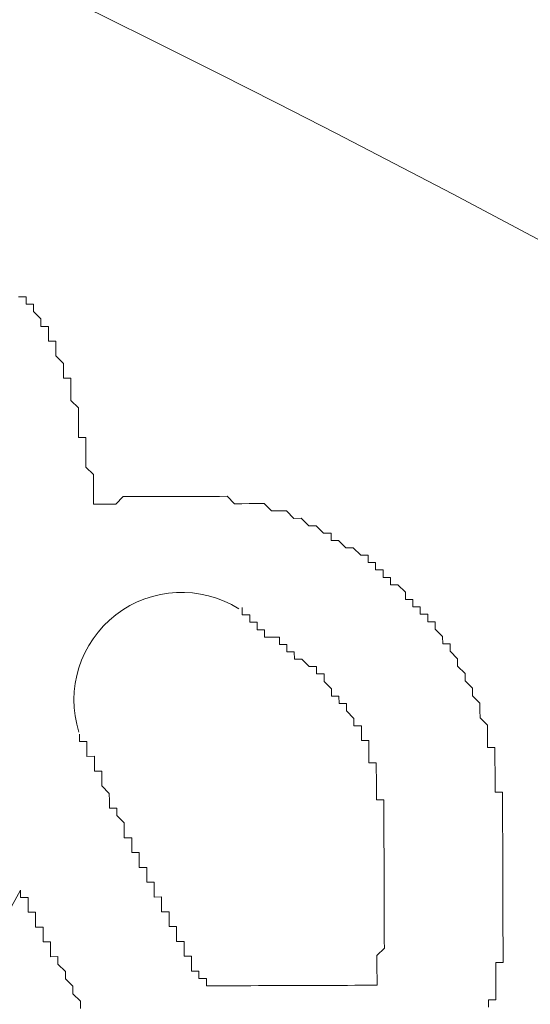
# Model space of a CAD drawing. Units: millimetres. Extents: x 1165750 to 1165822.5, y 16352286.3 to 16352332.6.
# Drawn here: x 1165792.8 to 1165792.9, y 16352330.1 to 16352330.2 of the extents above; entities that cross this region are included whole.
import ezdxf

# ---------------------------------------------------------------- set-up
doc = ezdxf.new("R2010")
doc.units = ezdxf.units.MM
doc.header["$MEASUREMENT"] = 0
doc.layers.add('1', color=1, linetype='Continuous')
doc.layers.add('CARIMBO', color=2, linetype='Continuous')

# ---------------------------------------------------------------- blocks, each defined once
blk = doc.blocks.new('escudo_hamea')
at = {"layer": '1', "color": 2, "lineweight": 0}
blk.add_line((0.4055158531091365, 0.05112586647464923), (0.4307340724130881, 0.09658498980297736), dxfattribs=at)
for points in [[(0.4306031465530396, 0.1356164061780873), (0.4310910392600817, 0.1356180427555955), (0.4310910392600817, 0.1356180427555955), (0.4310926758334972, 0.1351301500417321), (0.4310926758334972, 0.1351301500417321), (0.4315805685346277, 0.1351317866119643), (0.4315805685346277, 0.1351317866119643), (0.4315822051075884, 0.1346438938990104), (0.4315822051075884, 0.1346438938990104), (0.432071734384408, 0.1341576377799356), (0.432071734384408, 0.1341576377799356), (0.432071734384408, 0.1341576377799356), (0.4320733709600972, 0.1336697450851716), (0.4320733709600972, 0.1336697450851716), (0.4325612636612277, 0.1336713816626798), (0.4325629002337337, 0.1331834889497259), (0.4325629002337337, 0.1331834889497259), (0.4325629002337337, 0.1331834889497259), (0.4325645368085134, 0.1326955962604188), (0.4330524295155556, 0.1326972328315605), (0.4330540660885163, 0.1322093401176971), (0.4330540660885163, 0.1322093401176971), (0.4330540660885163, 0.1322093401176971), (0.4330557026628412, 0.1317214474047432), (0.4330557026628412, 0.1317214474047432), (0.4335452319378419, 0.1312351912674785), (0.4335452319378419, 0.1312351912674785), (0.4335468685098931, 0.1307472985781715), (0.4335468685098931, 0.1307472985781715), (0.4335468685098931, 0.1307472985781715), (0.433548505084218, 0.1302594058652176), (0.4340363977889865, 0.1302610424354498), (0.4340380343610377, 0.1297731497406858), (0.4340380343610377, 0.1297731497406858), (0.4340396709349079, 0.1292852570522882), (0.4340396709349079, 0.1292852570522882), (0.4340413075087781, 0.1287973643193254), (0.4340413075087781, 0.1287973643193254), (0.4340413075087781, 0.1287973643193254), (0.4345308367878715, 0.1283111082011601), (0.4345308367878715, 0.1283111082011601), (0.4345324733626512, 0.1278232154872967), (0.4345324733626512, 0.1278232154872967), (0.4345341099356119, 0.1273353227934422), (0.4345341099356119, 0.1273353227934422), (0.4345357465076631, 0.1268474300795788), (0.4345357465076631, 0.1268474300795788), (0.4345373830819881, 0.1263595373911812), (0.4350252757844828, 0.1263611739605039), (0.4350269123574435, 0.1258732812484595), (0.4350269123574435, 0.1258732812484595), (0.435028548930859, 0.1253853885336866), (0.435028548930859, 0.1253853885336866), (0.4350301855033649, 0.1248974958461986), (0.4350301855033649, 0.1248974958461986), (0.4350301855033649, 0.1248974958461986), (0.4350318220767804, 0.1244096031314257), (0.4350318220767804, 0.1244096031314257), (0.4355213513531453, 0.1239233470141698), (0.4355213513531453, 0.1239233470141698), (0.4355229879292892, 0.1234354543003064), (0.4355229879292892, 0.1234354543003064), (0.4355246245017952, 0.122947561586443), (0.4355246245017952, 0.122947561586443), (0.4355262610747559, 0.1224596688734891), (0.4355262610747559, 0.1224596688734891), (0.4355278976481713, 0.1219717761841821)], [(0.4307340724112692, 0.09658498982116726), (0.4307357089837751, 0.0960970971327697), (0.4312236016917268, 0.09609873370391142), (0.4312252382651423, 0.09561084098913852), (0.4312252382651423, 0.09561084098913852), (0.4312268748390125, 0.09512294828255108), (0.4317147675415072, 0.0951245848527833), (0.4317164041140131, 0.0946366921389199), (0.4317164041140131, 0.0946366921389199), (0.4317180406869738, 0.09414879945052235), (0.4322059333912875, 0.09415043602166406), (0.432207569964703, 0.09366254330689117), (0.432207569964703, 0.09366254330689117), (0.4322092065381185, 0.09317465061303665), (0.4326970992397037, 0.09317628718963533), (0.4326987358135739, 0.09268839447668142), (0.4326987358135739, 0.09268839447668142), (0.4327003723869893, 0.09220050176190853), (0.4331882650935768, 0.09220213833305024), (0.4331899016679017, 0.0917142456437432), (0.4331899016679017, 0.0917142456437432), (0.4331899016679017, 0.0917142456437432), (0.4336794309429024, 0.09122798950102151), (0.4336794309429024, 0.09122798950102151), (0.4336810675158631, 0.09074009681171447), (0.4336810675158631, 0.09074009681171447), (0.4341705967935923, 0.09025384067535924), (0.4341705967935923, 0.09025384067535924), (0.4341722333670077, 0.08976594798059523), (0.4341722333670077, 0.08976594798059523), (0.4346617626474654, 0.08927969181877415), (0.4346617626474654, 0.08927969181877415), (0.4346633992208808, 0.08879179912946711)], [(0.4614974979522231, 0.08888181066049583), (0.4614958613788076, 0.08936970334889338), (0.4619837540844856, 0.0893713399191256), (0.4619821175106154, 0.08985923265663587), (0.4619821175106154, 0.08985923265663587), (0.4619804809371999, 0.09034712534594291), (0.4619788443637844, 0.09083501805980632), (0.4619788443637844, 0.09083501805980632), (0.4619772077908237, 0.09132291075457033), (0.4619772077908237, 0.09132291075457033), (0.461975571216044, 0.09181080346752424), (0.4624634639221767, 0.09181244003775646), (0.4624618273487613, 0.09230033272524452), (0.4624601907744363, 0.09278822544001741), (0.4624601907744363, 0.09278822544001741), (0.4624585542032946, 0.09327611815479031), (0.4624569176289697, 0.09376401084955432), (0.4624569176289697, 0.09376401084955432), (0.462455281056009, 0.09425190356341773), (0.462455281056009, 0.09425190356341773), (0.462453644481684, 0.09473979625272477), (0.4624520079096328, 0.09522768896476919), (0.4624520079096328, 0.09522768896476919), (0.4624503713366721, 0.09571558167954208), (0.4624503713366721, 0.09571558167954208), (0.4624487347632567, 0.0962034743915865), (0.4624470981898412, 0.09669136708089354), (0.4624470981898412, 0.09669136708089354), (0.4624454616164257, 0.09717925977565756), (0.4624454616164257, 0.09717925977565756), (0.4624438250425555, 0.09766715248952096), (0.4624421884714138, 0.09815504517700901), (0.4624421884714138, 0.09815504517700901), (0.4624405518970889, 0.09864293789178191), (0.4624405518970889, 0.09864293789178191), (0.4624389153241282, 0.09913083060564531), (0.4624372787498032, 0.09961872331859922), (0.4624372787498032, 0.09961872331859922), (0.4624356421768425, 0.1001066160069968), (0.4624340056043366, 0.1005945087217697), (0.4624340056043366, 0.1005945087217697), (0.4624323690295569, 0.1010824014165337), (0.4624307324579604, 0.1015702941112977), (0.4624307324579604, 0.1015702941112977), (0.4624290958836355, 0.1020581868424415), (0.4624290958836355, 0.1020581868424415), (0.4624274593106747, 0.1025460795308391), (0.4624274593106747, 0.1025460795308391), (0.4624258227381688, 0.1030339722447025), (0.4619379300329456, 0.1030323356753797), (0.4619362934604396, 0.1035202283628678), (0.4619362934604396, 0.1035202283628678), (0.4619346568856599, 0.1040081210776407), (0.461933020313154, 0.1044960137660382), (0.461933020313154, 0.1044960137660382), (0.461931383740648, 0.1049839064789921), (0.461931383740648, 0.1049839064789921), (0.4619297471667778, 0.1054717991928555), (0.4619297471667778, 0.1054717991928555), (0.4619281105938171, 0.1059596918876196), (0.4614402178885939, 0.1059580553164778), (0.4614385813160879, 0.1064459480248843), (0.4614385813160879, 0.1064459480248843), (0.4614369447422177, 0.1069338407196483), (0.4614369447422177, 0.1069338407196483), (0.461435308169257, 0.1074217334316927), (0.461435308169257, 0.1074217334316927), (0.4609457788906184, 0.1079079895707764), (0.4609457788906184, 0.1079079895707764), (0.4609441423176577, 0.1083958822828208), (0.4609441423176577, 0.1083958822828208), (0.460942505744697, 0.1088837749784943), (0.460942505744697, 0.1088837749784943), (0.4604529764665131, 0.1093700310966597), (0.4604529764665131, 0.1093700310966597), (0.4604513398935524, 0.1098579238087041), (0.4604513398935524, 0.1098579238087041), (0.4604513398935524, 0.1098579238087041), (0.4599618106149137, 0.1103441799214124), (0.4599618106149137, 0.1103441799214124), (0.459960174041953, 0.1108320726352758), (0.459960174041953, 0.1108320726352758), (0.4594706447660428, 0.111318328778907), (0.4594706447660428, 0.111318328778907), (0.4594690081939916, 0.1118062214918609), (0.4594690081939916, 0.1118062214918609), (0.4589794789148982, 0.1122924776109357), (0.4589794789148982, 0.1122924776109357), (0.4589778423419375, 0.1127803703229802), (0.4584899496376238, 0.112778733747291), (0.4584899496376238, 0.112778733747291), (0.4584883130632988, 0.1132666264411455), (0.4584883130632988, 0.1132666264411455), (0.4579987837860244, 0.1137528825602203), (0.4579987837860244, 0.1137528825602203), (0.457997147212609, 0.1142407752931831), (0.457509254510569, 0.1142391387220414), (0.457509254510569, 0.1142391387220414), (0.4575076179376083, 0.1147270314104389), (0.4570197252305661, 0.1147253948402067), (0.4570180886566959, 0.1152132875540701), (0.4565301959546559, 0.1152116509765619), (0.4565285593816952, 0.1156995436722354), (0.4565285593816952, 0.1156995436722354), (0.4560406666769268, 0.1156979070947273), (0.4560390301039661, 0.1161857998076812), (0.4560390301039661, 0.1161857998076812), (0.4555495008285106, 0.116672055926756), (0.4555495008285106, 0.116672055926756), (0.4550616081214685, 0.1166704193556143), (0.455059971548053, 0.1171583120885771), (0.455059971548053, 0.1171583120885771), (0.4545720788455583, 0.1171566755183449), (0.4545704422716881, 0.1176445682058329), (0.4540825495678291, 0.1176429316365102), (0.4540809129957779, 0.1181308243249077), (0.4535930202869167, 0.1181291877483091), (0.4535930202869167, 0.1181291877483091), (0.453591383713956, 0.1186170804676294), (0.453103491011916, 0.1186154438910307), (0.453103491011916, 0.1186154438910307), (0.4526139617341869, 0.1191017000091961), (0.4526139617341869, 0.1191017000091961), (0.4521260690321469, 0.1191000634380543), (0.4521260690321469, 0.1191000634380543), (0.4516365397512345, 0.1195863195753191), (0.4516365397512345, 0.1195863195753191), (0.451148647050104, 0.1195846830041774), (0.4511470104762338, 0.1200725757189502), (0.4511470104762338, 0.1200725757189502), (0.4506591177705559, 0.1200709391414421), (0.4506591177705559, 0.1200709391414421), (0.4501695884955552, 0.1205571952850732), (0.4501695884955552, 0.1205571952850732), (0.449681695786694, 0.1205555587075651), (0.449681695786694, 0.1205555587075651), (0.4491921665135123, 0.1210418148330064), (0.4491921665135123, 0.1210418148330064), (0.4487042738087439, 0.1210401782554982), (0.4482147445310147, 0.1215264343927629), (0.4482147445310147, 0.1215264343927629), (0.4477268518262463, 0.1215247978225307), (0.4477268518262463, 0.1215247978225307), (0.4472389591214778, 0.121523161251389), (0.4472389591214778, 0.121523161251389), (0.4467494298464771, 0.1220094173686448), (0.4467494298464771, 0.1220094173686448), (0.4462615371380707, 0.1220077807911366), (0.4462615371380707, 0.1220077807911366), (0.4457736444364855, 0.1220061442218139), (0.445285751731717, 0.1220045076452152), (0.445285751731717, 0.1220045076452152), (0.4447978590264938, 0.1220028710740735), (0.4447978590264938, 0.1220028710740735), (0.4443083297483099, 0.1224891271931483), (0.4443083297483099, 0.1224891271931483), (0.4438204370476342, 0.1224874906220066), (0.4438204370476342, 0.1224874906220066), (0.4433325443415015, 0.1224858540444984), (0.4433325443415015, 0.1224858540444984), (0.4428446516371878, 0.1224842174742662), (0.4428446516371878, 0.1224842174742662), (0.4423567589333288, 0.122482580896758), (0.4423567589333288, 0.122482580896758), (0.4418688662312888, 0.1224809443274353), (0.4418688662312888, 0.1224809443274353), (0.4413809735237919, 0.1224793077508366), (0.4413809735237919, 0.1224793077508366), (0.4408930808212972, 0.1224776711796949), (0.4404051881165287, 0.1224760346094627), (0.4404051881165287, 0.1224760346094627), (0.4399172954117603, 0.1224743980319545), (0.4399172954117603, 0.1224743980319545), (0.4394294027069918, 0.1224727614617223), (0.4394294027069918, 0.1224727614617223), (0.4389415100031329, 0.1224711248851236), (0.4389415100031329, 0.1224711248851236), (0.4384536173006381, 0.1224694883148914), (0.4384536173006381, 0.1224694883148914), (0.4379657245954149, 0.1224678517364737), (0.4379657245954149, 0.1224678517364737), (0.4374778318906465, 0.1224662151671509), (0.436991575760203, 0.1219766859021547), (0.436991575760203, 0.1219766859021547), (0.4365036830577083, 0.1219750493319225), (0.4365036830577083, 0.1219750493319225), (0.4360157903497566, 0.1219734127553238), (0.4360157903497566, 0.1219734127553238), (0.4355278976481713, 0.1219717761841821)], [(0.4536863049620479, 0.09031930360288243), (0.4541741976690901, 0.09032094017948111), (0.4541725610965841, 0.09080883288788755), (0.4541725610965841, 0.09080883288788755), (0.4541725610965841, 0.09080883288788755), (0.4541725610965841, 0.09080883288788755), (0.4541725610965841, 0.09080883288788755), (0.4541725610965841, 0.09080883288788755), (0.4541725610965841, 0.09080883288788755), (0.4541725610965841, 0.09080883288788755), (0.4541725610965841, 0.09080883288788755), (0.4541725610965841, 0.09080883288788755), (0.4541725610965841, 0.09080883288788755), (0.4541725610965841, 0.09080883288788755), (0.4541725610965841, 0.09080883288788755), (0.4541725610965841, 0.09080883288788755), (0.4541709245236234, 0.09129672558174207), (0.4541709245236234, 0.09129672558174207), (0.4541709245236234, 0.09129672558174207), (0.4541709245236234, 0.09129672558174207), (0.4541709245236234, 0.09129672558174207), (0.4541709245236234, 0.09129672558174207), (0.4541709245236234, 0.09129672558174207), (0.4541709245236234, 0.09129672558174207), (0.4541709245236234, 0.09129672558174207), (0.4541709245236234, 0.09129672558174207), (0.4541709245236234, 0.09129672558174207), (0.4541709245236234, 0.09129672558174207), (0.4541692879479342, 0.09178461829651496), (0.4541692879479342, 0.09178461829651496), (0.4541692879479342, 0.09178461829651496), (0.4541692879479342, 0.09178461829651496), (0.4541692879479342, 0.09178461829651496), (0.4541692879479342, 0.09178461829651496), (0.4541692879479342, 0.09178461829651496), (0.4541692879479342, 0.09178461829651496), (0.4541692879479342, 0.09178461829651496), (0.4541692879479342, 0.09178461829651496), (0.4541676513767925, 0.09227251098400302), (0.4541676513767925, 0.09227251098400302), (0.4541676513767925, 0.09227251098400302), (0.4541676513767925, 0.09227251098400302), (0.4541676513767925, 0.09227251098400302), (0.4541676513767925, 0.09227251098400302), (0.4541676513767925, 0.09227251098400302), (0.4541676513767925, 0.09227251098400302), (0.4541676513767925, 0.09227251098400302), (0.4541676513767925, 0.09227251098400302), (0.454653907507236, 0.09276204026718915), (0.454653907507236, 0.09276204026718915), (0.454653907507236, 0.09276204026718915), (0.454653907507236, 0.09276204026718915), (0.454653907507236, 0.09276204026718915), (0.454653907507236, 0.09276204026718915), (0.454653907507236, 0.09276204026718915), (0.454653907507236, 0.09276204026718915), (0.45465227093473, 0.09324993298196205), (0.45465227093473, 0.09324993298196205), (0.45465227093473, 0.09324993298196205), (0.45465227093473, 0.09324993298196205), (0.45465227093473, 0.09324993298196205), (0.45465227093473, 0.09324993298196205), (0.45465227093473, 0.09324993298196205), (0.45465227093473, 0.09324993298196205), (0.45465227093473, 0.09324993298196205), (0.4546506343613146, 0.09373782567672606), (0.4546506343613146, 0.09373782567672606), (0.4546506343613146, 0.09373782567672606), (0.4546506343613146, 0.09373782567672606), (0.4546506343613146, 0.09373782567672606), (0.4546506343613146, 0.09373782567672606), (0.4546506343613146, 0.09373782567672606), (0.4546506343613146, 0.09373782567672606), (0.4546489977874444, 0.09422571839058946), (0.4546489977874444, 0.09422571839058946), (0.4546489977874444, 0.09422571839058946), (0.4546489977874444, 0.09422571839058946), (0.4546489977874444, 0.09422571839058946), (0.4546489977874444, 0.09422571839058946), (0.4546489977874444, 0.09422571839058946), (0.4546489977874444, 0.09422571839058946), (0.4546473612149384, 0.09471361107989651), (0.4546473612149384, 0.09471361107989651), (0.4546473612149384, 0.09471361107989651), (0.4546473612149384, 0.09471361107989651), (0.4546473612149384, 0.09471361107989651), (0.4546473612149384, 0.09471361107989651), (0.4546473612149384, 0.09471361107989651), (0.4546473612149384, 0.09471361107989651), (0.4546457246419777, 0.09520150379194092), (0.4546457246419777, 0.09520150379194092), (0.4546457246419777, 0.09520150379194092), (0.4546457246419777, 0.09520150379194092), (0.4546457246419777, 0.09520150379194092), (0.4546457246419777, 0.09520150379194092), (0.4546457246419777, 0.09520150379194092), (0.4546440880681075, 0.09568939650671382), (0.4546424514946921, 0.09617728921966773), (0.4546424514946921, 0.09617728921966773), (0.4546424514946921, 0.09617728921966773), (0.4546424514946921, 0.09617728921966773), (0.4546424514946921, 0.09617728921966773), (0.4546424514946921, 0.09617728921966773), (0.4546424514946921, 0.09617728921966773), (0.4546408149217314, 0.09666518190897477), (0.4546408149217314, 0.09666518190897477), (0.4546408149217314, 0.09666518190897477), (0.4546408149217314, 0.09666518190897477), (0.4546408149217314, 0.09666518190897477), (0.4546408149217314, 0.09666518190897477), (0.4546408149217314, 0.09666518190897477), (0.4546391783496802, 0.09715307460282929), (0.4546391783496802, 0.09715307460282929), (0.4546391783496802, 0.09715307460282929), (0.4546391783496802, 0.09715307460282929), (0.4546391783496802, 0.09715307460282929), (0.4546391783496802, 0.09715307460282929), (0.4546391783496802, 0.09715307460282929), (0.4546391783496802, 0.09715307460282929), (0.454637541773991, 0.09764096731760219), (0.454637541773991, 0.09764096731760219), (0.454637541773991, 0.09764096731760219), (0.454637541773991, 0.09764096731760219), (0.454637541773991, 0.09764096731760219), (0.454637541773991, 0.09764096731760219), (0.454637541773991, 0.09764096731760219), (0.4546359052028492, 0.09812886000599974), (0.4546359052028492, 0.09812886000599974), (0.4546359052028492, 0.09812886000599974), (0.4546359052028492, 0.09812886000599974), (0.4546359052028492, 0.09812886000599974), (0.4546359052028492, 0.09812886000599974), (0.4546359052028492, 0.09812886000599974), (0.4546342686285243, 0.09861675271895365), (0.4546342686285243, 0.09861675271895365), (0.4546342686285243, 0.09861675271895365), (0.4546342686285243, 0.09861675271895365), (0.4546342686285243, 0.09861675271895365), (0.4546342686285243, 0.09861675271895365), (0.4546342686285243, 0.09861675271895365), (0.4546342686285243, 0.09861675271895365), (0.4546326320555636, 0.09910464543281705), (0.4546326320555636, 0.09910464543281705), (0.4546326320555636, 0.09910464543281705), (0.4546326320555636, 0.09910464543281705), (0.4546326320555636, 0.09910464543281705), (0.4546326320555636, 0.09910464543281705), (0.4546326320555636, 0.09910464543281705), (0.4546326320555636, 0.09910464543281705), (0.4546309954835124, 0.09959253814577096), (0.4546309954835124, 0.09959253814577096), (0.4546309954835124, 0.09959253814577096), (0.4546309954835124, 0.09959253814577096), (0.4546309954835124, 0.09959253814577096), (0.4546309954835124, 0.09959253814577096), (0.4546309954835124, 0.09959253814577096), (0.4546309954835124, 0.09959253814577096), (0.4546293589091874, 0.100080430842354), (0.4546293589091874, 0.100080430842354), (0.4546293589091874, 0.100080430842354), (0.4546293589091874, 0.100080430842354), (0.4546293589091874, 0.100080430842354), (0.4546293589091874, 0.100080430842354), (0.4546293589091874, 0.100080430842354), (0.4546293589091874, 0.100080430842354), (0.4546277223353172, 0.1005683235489414), (0.4546277223353172, 0.1005683235489414), (0.4546277223353172, 0.1005683235489414), (0.4546277223353172, 0.1005683235489414), (0.4546277223353172, 0.1005683235489414), (0.4546277223353172, 0.1005683235489414), (0.4546277223353172, 0.1005683235489414), (0.4546277223353172, 0.1005683235489414), (0.4546260857619018, 0.1010562162437054), (0.4546260857619018, 0.1010562162437054), (0.4546260857619018, 0.1010562162437054), (0.4546260857619018, 0.1010562162437054), (0.4546260857619018, 0.1010562162437054), (0.4546260857619018, 0.1010562162437054), (0.4546260857619018, 0.1010562162437054), (0.4546260857619018, 0.1010562162437054), (0.4546260857619018, 0.1010562162437054), (0.4546244491903053, 0.1015441089384694), (0.4546228126164351, 0.1020320016714322), (0.4546228126164351, 0.1020320016714322), (0.4546228126164351, 0.1020320016714322), (0.4546228126164351, 0.1020320016714322), (0.4546228126164351, 0.1020320016714322), (0.4546228126164351, 0.1020320016714322), (0.4546228126164351, 0.1020320016714322), (0.4546228126164351, 0.1020320016714322), (0.4546228126164351, 0.1020320016714322), (0.4546211760421102, 0.1025198943598298), (0.4546211760421102, 0.1025198943598298), (0.4546211760421102, 0.1025198943598298), (0.4546211760421102, 0.1025198943598298), (0.4546211760421102, 0.1025198943598298), (0.4546211760421102, 0.1025198943598298), (0.4541332833391607, 0.1025182577895976), (0.4541332833391607, 0.1025182577895976), (0.4541332833391607, 0.1025182577895976), (0.4541332833391607, 0.1025182577895976), (0.4541316467662, 0.1030061505025515), (0.4541316467662, 0.1030061505025515), (0.4541316467662, 0.1030061505025515), (0.4541316467662, 0.1030061505025515), (0.4541316467662, 0.1030061505025515), (0.4541316467662, 0.1030061505025515), (0.4541316467662, 0.1030061505025515), (0.4541316467662, 0.1030061505025515), (0.4541316467662, 0.1030061505025515), (0.4541316467662, 0.1030061505025515), (0.4541300101905108, 0.1034940431900395), (0.4541300101905108, 0.1034940431900395), (0.4541300101905108, 0.1034940431900395), (0.4541300101905108, 0.1034940431900395), (0.4541300101905108, 0.1034940431900395), (0.4541300101905108, 0.1034940431900395), (0.4541300101905108, 0.1034940431900395), (0.4541300101905108, 0.1034940431900395), (0.4541300101905108, 0.1034940431900395), (0.4541300101905108, 0.1034940431900395), (0.4541283736180048, 0.1039819359048124), (0.4541283736180048, 0.1039819359048124), (0.4541283736180048, 0.1039819359048124), (0.4541283736180048, 0.1039819359048124), (0.4541283736180048, 0.1039819359048124), (0.4541283736180048, 0.1039819359048124), (0.4541283736180048, 0.1039819359048124), (0.4541283736180048, 0.1039819359048124), (0.4541283736180048, 0.1039819359048124), (0.4541283736180048, 0.1039819359048124), (0.4541283736180048, 0.1039819359048124), (0.4541267370450441, 0.10446982859321), (0.4541267370450441, 0.10446982859321), (0.4541267370450441, 0.10446982859321), (0.4541267370450441, 0.10446982859321), (0.4541267370450441, 0.10446982859321), (0.4541267370450441, 0.10446982859321), (0.4541267370450441, 0.10446982859321), (0.4541267370450441, 0.10446982859321), (0.4541267370450441, 0.10446982859321), (0.4541267370450441, 0.10446982859321), (0.4541267370450441, 0.10446982859321), (0.4541251004725382, 0.1049577213061639), (0.4541251004725382, 0.1049577213061639), (0.4536372077645865, 0.1049560847359317), (0.4536372077645865, 0.1049560847359317), (0.4536372077645865, 0.1049560847359317), (0.4536372077645865, 0.1049560847359317), (0.4536372077645865, 0.1049560847359317), (0.4536372077645865, 0.1049560847359317), (0.4536372077645865, 0.1049560847359317), (0.4536372077645865, 0.1049560847359317), (0.4536372077645865, 0.1049560847359317), (0.4536372077645865, 0.1049560847359317), (0.4536355711920805, 0.1054439774497951), (0.4536355711920805, 0.1054439774497951), (0.4536355711920805, 0.1054439774497951), (0.4536355711920805, 0.1054439774497951), (0.4536355711920805, 0.1054439774497951), (0.4536355711920805, 0.1054439774497951), (0.4536355711920805, 0.1054439774497951), (0.4536355711920805, 0.1054439774497951), (0.4536355711920805, 0.1054439774497951), (0.4536355711920805, 0.1054439774497951), (0.4536355711920805, 0.1054439774497951), (0.4536355711920805, 0.1054439774497951), (0.4536339346182103, 0.1059318701381926), (0.4536339346182103, 0.1059318701381926), (0.4536339346182103, 0.1059318701381926), (0.4536339346182103, 0.1059318701381926), (0.4536339346182103, 0.1059318701381926), (0.4536339346182103, 0.1059318701381926), (0.4536339346182103, 0.1059318701381926), (0.4536339346182103, 0.1059318701381926), (0.4536339346182103, 0.1059318701381926), (0.4536339346182103, 0.1059318701381926), (0.4536339346182103, 0.1059318701381926), (0.4536339346182103, 0.1059318701381926), (0.4536322980443401, 0.1064197628529655), (0.4531444053432097, 0.1064181262818238), (0.4531427687693395, 0.1069060189702213), (0.4531427687693395, 0.1069060189702213), (0.4531427687693395, 0.1069060189702213), (0.4531427687693395, 0.1069060189702213), (0.4531427687693395, 0.1069060189702213), (0.4531427687693395, 0.1069060189702213), (0.4531427687693395, 0.1069060189702213), (0.4531427687693395, 0.1069060189702213), (0.4531427687693395, 0.1069060189702213), (0.4531427687693395, 0.1069060189702213), (0.4531427687693395, 0.1069060189702213), (0.4531427687693395, 0.1069060189702213), (0.4531427687693395, 0.1069060189702213), (0.453141132197743, 0.1073939116831752), (0.453141132197743, 0.1073939116831752), (0.453141132197743, 0.1073939116831752), (0.4526532394916103, 0.1073922751138525), (0.4526532394916103, 0.1073922751138525), (0.4526532394916103, 0.1073922751138525), (0.4526532394916103, 0.1073922751138525), (0.4526532394916103, 0.1073922751138525), (0.4526532394916103, 0.1073922751138525), (0.4526532394916103, 0.1073922751138525), (0.4526532394916103, 0.1073922751138525), (0.4526532394916103, 0.1073922751138525), (0.4526532394916103, 0.1073922751138525), (0.4526532394916103, 0.1073922751138525), (0.4526516029186496, 0.1078801678277159), (0.4526516029186496, 0.1078801678277159), (0.4526516029186496, 0.1078801678277159), (0.4526516029186496, 0.1078801678277159), (0.4526516029186496, 0.1078801678277159), (0.4526516029186496, 0.1078801678277159), (0.4526516029186496, 0.1078801678277159), (0.4526516029186496, 0.1078801678277159), (0.4526516029186496, 0.1078801678277159), (0.4526516029186496, 0.1078801678277159), (0.4526516029186496, 0.1078801678277159), (0.4526516029186496, 0.1078801678277159), (0.4526516029186496, 0.1078801678277159), (0.4521620736431942, 0.1083664239640711), (0.4521620736431942, 0.1083664239640711), (0.4521620736431942, 0.1083664239640711), (0.4521620736431942, 0.1083664239640711), (0.4521620736431942, 0.1083664239640711), (0.4521620736431942, 0.1083664239640711), (0.4521620736431942, 0.1083664239640711), (0.4521620736431942, 0.1083664239640711), (0.4521620736431942, 0.1083664239640711), (0.4521620736431942, 0.1083664239640711), (0.4521620736431942, 0.1083664239640711), (0.4521620736431942, 0.1083664239640711), (0.4521620736431942, 0.1083664239640711), (0.4521604370697787, 0.1088543166579257), (0.4521604370697787, 0.1088543166579257), (0.4521604370697787, 0.1088543166579257), (0.4521604370697787, 0.1088543166579257), (0.4521604370697787, 0.1088543166579257), (0.4521604370697787, 0.1088543166579257), (0.4516725443627365, 0.108852680081327), (0.4516725443627365, 0.108852680081327), (0.4516725443627365, 0.108852680081327), (0.4516725443627365, 0.108852680081327), (0.4516725443627365, 0.108852680081327), (0.4516725443627365, 0.108852680081327), (0.4516725443627365, 0.108852680081327), (0.4516709077879568, 0.1093405727770005), (0.4516709077879568, 0.1093405727770005), (0.4516709077879568, 0.1093405727770005), (0.4516709077879568, 0.1093405727770005), (0.4516709077879568, 0.1093405727770005), (0.4516709077879568, 0.1093405727770005), (0.4516709077879568, 0.1093405727770005), (0.4516709077879568, 0.1093405727770005), (0.4516709077879568, 0.1093405727770005), (0.4516709077879568, 0.1093405727770005), (0.4516709077879568, 0.1093405727770005), (0.4511830150872811, 0.1093389362058588), (0.4511830150872811, 0.1093389362058588), (0.4511830150872811, 0.1093389362058588), (0.4511813785143204, 0.1098268289133557), (0.4506918492361365, 0.110313085031521), (0.4506918492361365, 0.110313085031521), (0.4506918492361365, 0.110313085031521), (0.4506918492361365, 0.110313085031521), (0.4506918492361365, 0.110313085031521), (0.4506918492361365, 0.110313085031521), (0.4506918492361365, 0.110313085031521), (0.4506918492361365, 0.110313085031521), (0.4506918492361365, 0.110313085031521), (0.4506918492361365, 0.110313085031521), (0.4506918492361365, 0.110313085031521), (0.4506918492361365, 0.110313085031521), (0.4506918492361365, 0.110313085031521), (0.4506918492361365, 0.110313085031521), (0.4506902126622663, 0.1108009777453844), (0.4502023199615905, 0.1107993411742427), (0.4502023199615905, 0.1107993411742427), (0.4502023199615905, 0.1107993411742427), (0.4502023199615905, 0.1107993411742427), (0.4502023199615905, 0.1107993411742427), (0.4502023199615905, 0.1107993411742427), (0.4502023199615905, 0.1107993411742427), (0.4502023199615905, 0.1107993411742427), (0.4502023199615905, 0.1107993411742427), (0.4502023199615905, 0.1107993411742427), (0.4502023199615905, 0.1107993411742427), (0.4502023199615905, 0.1107993411742427), (0.4502023199615905, 0.1107993411742427), (0.4502006833877203, 0.1112872338881061), (0.4502006833877203, 0.1112872338881061), (0.4497127906802234, 0.1112855973115074), (0.4497127906802234, 0.1112855973115074), (0.4497127906802234, 0.1112855973115074), (0.4497127906802234, 0.1112855973115074), (0.4497127906802234, 0.1112855973115074), (0.4497127906802234, 0.1112855973115074), (0.4497127906802234, 0.1112855973115074), (0.4497127906802234, 0.1112855973115074), (0.4497127906802234, 0.1112855973115074), (0.4497127906802234, 0.1112855973115074), (0.4497127906802234, 0.1112855973115074), (0.4497127906802234, 0.1112855973115074), (0.4497127906802234, 0.1112855973115074), (0.4492232614052227, 0.1117718534551386), (0.4492232614052227, 0.1117718534551386), (0.4492232614052227, 0.1117718534551386), (0.4492232614052227, 0.1117718534551386), (0.4492232614052227, 0.1117718534551386), (0.4492232614052227, 0.1117718534551386), (0.4492232614052227, 0.1117718534551386), (0.4492232614052227, 0.1117718534551386), (0.4492232614052227, 0.1117718534551386), (0.4492232614052227, 0.1117718534551386), (0.4492232614052227, 0.1117718534551386), (0.4492232614052227, 0.1117718534551386), (0.4492232614052227, 0.1117718534551386), (0.4492232614052227, 0.1117718534551386), (0.4487353687004543, 0.1117702168785399), (0.4487353687004543, 0.1117702168785399), (0.4487337321270388, 0.1122581095723945), (0.4487337321270388, 0.1122581095723945), (0.4487337321270388, 0.1122581095723945), (0.4487337321270388, 0.1122581095723945), (0.4487337321270388, 0.1122581095723945), (0.4487337321270388, 0.1122581095723945), (0.4487337321270388, 0.1122581095723945), (0.4487337321270388, 0.1122581095723945), (0.4487337321270388, 0.1122581095723945), (0.4487337321270388, 0.1122581095723945), (0.4487337321270388, 0.1122581095723945), (0.4482458394222704, 0.1122564729957958), (0.4482458394222704, 0.1122564729957958), (0.4482458394222704, 0.1122564729957958), (0.4482458394222704, 0.1122564729957958), (0.4482458394222704, 0.1122564729957958), (0.4482458394222704, 0.1122564729957958), (0.4482442028493097, 0.1127443657096592), (0.4482442028493097, 0.1127443657096592), (0.4482442028493097, 0.1127443657096592), (0.4482442028493097, 0.1127443657096592), (0.4482442028493097, 0.1127443657096592), (0.4482442028493097, 0.1127443657096592), (0.4482442028493097, 0.1127443657096592), (0.4477563101445412, 0.112742729139427), (0.4477563101445412, 0.112742729139427), (0.4477563101445412, 0.112742729139427), (0.4477563101445412, 0.112742729139427), (0.4477563101445412, 0.112742729139427), (0.4477563101445412, 0.112742729139427), (0.4477563101445412, 0.112742729139427), (0.4477563101445412, 0.112742729139427), (0.4477563101445412, 0.112742729139427), (0.4477563101445412, 0.112742729139427), (0.4477546735715805, 0.1132306218278245), (0.4477546735715805, 0.1132306218278245), (0.4477546735715805, 0.1132306218278245), (0.447266780866812, 0.1132289852566828), (0.4467788881643173, 0.1132273486800841), (0.4467772515918114, 0.1137152413739386), (0.4467772515918114, 0.1137152413739386), (0.4467772515918114, 0.1137152413739386), (0.4467772515918114, 0.1137152413739386), (0.4467772515918114, 0.1137152413739386), (0.4467772515918114, 0.1137152413739386), (0.4467772515918114, 0.1137152413739386), (0.4467772515918114, 0.1137152413739386), (0.4467772515918114, 0.1137152413739386), (0.4467772515918114, 0.1137152413739386), (0.4467772515918114, 0.1137152413739386), (0.4467772515918114, 0.1137152413739386), (0.4467772515918114, 0.1137152413739386), (0.4467772515918114, 0.1137152413739386), (0.4462893588834049, 0.1137136047991589), (0.4462893588834049, 0.1137136047991589), (0.4462893588834049, 0.1137136047991589), (0.4462893588834049, 0.1137136047991589), (0.4462877223104442, 0.1142014975366692), (0.4462877223104442, 0.1142014975366692), (0.4462877223104442, 0.1142014975366692), (0.4462877223104442, 0.1142014975366692), (0.4462877223104442, 0.1142014975366692), (0.4462877223104442, 0.1142014975366692), (0.4462877223104442, 0.1142014975366692), (0.4462877223104442, 0.1142014975366692), (0.4462877223104442, 0.1142014975366692), (0.4462877223104442, 0.1142014975366692), (0.4462877223104442, 0.1142014975366692), (0.4462877223104442, 0.1142014975366692), (0.4462877223104442, 0.1142014975366692), (0.4457998296084043, 0.11419986096098), (0.4457998296084043, 0.11419986096098), (0.4457998296084043, 0.11419986096098), (0.4457998296084043, 0.11419986096098), (0.4457998296084043, 0.11419986096098), (0.4457981930340793, 0.1146877536548345), (0.4457981930340793, 0.1146877536548345), (0.4457981930340793, 0.1146877536548345), (0.4457981930340793, 0.1146877536548345), (0.4457981930340793, 0.1146877536548345), (0.4457981930340793, 0.1146877536548345), (0.4457981930340793, 0.1146877536548345), (0.4457981930340793, 0.1146877536548345), (0.4457981930340793, 0.1146877536548345), (0.4457981930340793, 0.1146877536548345), (0.4457981930340793, 0.1146877536548345), (0.4453103003311298, 0.1146861170782358), (0.4453103003311298, 0.1146861170782358), (0.4453103003311298, 0.1146861170782358), (0.4453103003311298, 0.1146861170782358), (0.4453086637577144, 0.1151740097920992)], [(0.4346028460108755, 0.1068438291895291), (0.4346044825852005, 0.1063559364956745), (0.4350923752858762, 0.1063575730722732), (0.4350940118602011, 0.1058696803584098), (0.4350940118602011, 0.1058696803584098), (0.4350956484336166, 0.1053817876636458), (0.435583541138385, 0.1053834242402445), (0.435585177710891, 0.1048955315272906), (0.435585177710891, 0.1048955315272906), (0.4355868142847612, 0.1044076388125177), (0.4360747069868012, 0.1044092753900259), (0.4360763435602166, 0.1039213826943524), (0.4360763435602166, 0.1039213826943524), (0.4360779801322678, 0.1034334899813985), (0.4360779801322678, 0.1034334899813985), (0.4365675094127255, 0.1029472338632331), (0.4365675094127255, 0.1029472338632331), (0.4365675094127255, 0.1029472338632331), (0.4365691459865957, 0.1024593411493697), (0.4365691459865957, 0.1024593411493697), (0.4365707825604659, 0.1019714484609722), (0.4370586752629606, 0.1019730850312044), (0.4370586752629606, 0.1019730850312044), (0.4370603118359213, 0.1014851922982416), (0.4370603118359213, 0.1014851922982416), (0.4370603118359213, 0.1014851922982416), (0.4375498411136505, 0.1009989361800763), (0.4375498411136505, 0.1009989361800763), (0.4375498411136505, 0.1009989361800763), (0.4375514776866112, 0.1005110434862218), (0.4375514776866112, 0.1005110434862218), (0.4375514776866112, 0.1005110434862218), (0.4375531142604814, 0.1000231507723583), (0.4380410069647951, 0.100024787348957), (0.4380410069647951, 0.100024787348957), (0.4380410069647951, 0.100024787348957), (0.4380426435382105, 0.09953689466146898), (0.4380426435382105, 0.09953689466146898), (0.4380426435382105, 0.09953689466146898), (0.4380426435382105, 0.09953689466146898), (0.4380442801111712, 0.0990490019421486), (0.4385321728159397, 0.0990506385169283), (0.4385321728159397, 0.0990506385169283), (0.4385321728159397, 0.0990506385169283), (0.4385338093893552, 0.09856274580488389), (0.4385338093893552, 0.09856274580488389), (0.4385338093893552, 0.09856274580488389), (0.4385338093893552, 0.09856274580488389), (0.4385354459623159, 0.09807485309011099), (0.4385354459623159, 0.09807485309011099), (0.4390233386634463, 0.09807648966125271), (0.4390233386634463, 0.09807648966125271), (0.4390233386634463, 0.09807648966125271), (0.4390249752377713, 0.09758859697285516), (0.4390249752377713, 0.09758859697285516), (0.4390249752377713, 0.09758859697285516), (0.4390249752377713, 0.09758859697285516), (0.4390249752377713, 0.09758859697285516), (0.4390249752377713, 0.09758859697285516), (0.4390266118098225, 0.09710070425899175), (0.4390266118098225, 0.09710070425899175), (0.439514504514591, 0.09710234082922398), (0.439514504514591, 0.09710234082922398), (0.439514504514591, 0.09710234082922398), (0.439514504514591, 0.09710234082922398), (0.4395161410875517, 0.09661444813991693), (0.4395161410875517, 0.09661444813991693), (0.4395161410875517, 0.09661444813991693), (0.4395161410875517, 0.09661444813991693), (0.4395161410875517, 0.09661444813991693), (0.4395161410875517, 0.09661444813991693), (0.4395161410875517, 0.09661444813991693), (0.4395177776609671, 0.09612655545242887), (0.4395177776609671, 0.09612655545242887), (0.4395177776609671, 0.09612655545242887), (0.4400056703657356, 0.0961281920226611), (0.4400056703657356, 0.0961281920226611), (0.4400056703657356, 0.0961281920226611), (0.4400056703657356, 0.0961281920226611), (0.4400056703657356, 0.0961281920226611), (0.4400073069405153, 0.09564029930970719), (0.4400073069405153, 0.09564029930970719), (0.4400073069405153, 0.09564029930970719), (0.4400073069405153, 0.09564029930970719), (0.4400073069405153, 0.09564029930970719), (0.4400073069405153, 0.09564029930970719), (0.4400073069405153, 0.09564029930970719), (0.4400073069405153, 0.09564029930970719), (0.440008943511657, 0.09515240659584379), (0.440008943511657, 0.09515240659584379), (0.440008943511657, 0.09515240659584379), (0.4404968362177897, 0.09515404317244247), (0.4404968362177897, 0.09515404317244247), (0.4404968362177897, 0.09515404317244247), (0.4404968362177897, 0.09515404317244247), (0.4404968362177897, 0.09515404317244247), (0.4404984727912051, 0.09466615045948856), (0.4405001093655301, 0.09417825776381505), (0.4405001093655301, 0.09417825776381505), (0.4405001093655301, 0.09417825776381505), (0.440988002069389, 0.09417989434041374), (0.440988002069389, 0.09417989434041374), (0.440988002069389, 0.09417989434041374), (0.440988002069389, 0.09417989434041374), (0.440988002069389, 0.09417989434041374), (0.4409896386423497, 0.09369200162564084), (0.4409896386423497, 0.09369200162564084), (0.4409896386423497, 0.09369200162564084), (0.4409896386423497, 0.09369200162564084), (0.4409896386423497, 0.09369200162564084), (0.4409896386423497, 0.09369200162564084), (0.4409896386423497, 0.09369200162564084), (0.4409896386423497, 0.09369200162564084), (0.4409912752166747, 0.09320410893178632), (0.4409912752166747, 0.09320410893178632), (0.4414791679178052, 0.09320574550838501), (0.4414791679178052, 0.09320574550838501), (0.4414791679178052, 0.09320574550838501), (0.4414791679178052, 0.09320574550838501), (0.4414791679178052, 0.09320574550838501), (0.4414791679178052, 0.09320574550838501), (0.4414791679178052, 0.09320574550838501), (0.4414808044916754, 0.0927178527954311), (0.4414808044916754, 0.0927178527954311), (0.4414808044916754, 0.0927178527954311), (0.4414808044916754, 0.0927178527954311), (0.4414808044916754, 0.0927178527954311), (0.4414808044916754, 0.0927178527954311), (0.4414808044916754, 0.0927178527954311), (0.4414808044916754, 0.0927178527954311), (0.4414824410641813, 0.0922299600815677), (0.4414824410641813, 0.0922299600815677), (0.4419703337725878, 0.09223159665179992), (0.4419703337725878, 0.09223159665179992), (0.4419703337725878, 0.09223159665179992), (0.4419703337725878, 0.09223159665179992), (0.4419703337725878, 0.09223159665179992), (0.4419703337725878, 0.09223159665179992), (0.4419703337725878, 0.09223159665179992), (0.44197197034282, 0.09174370396340237), (0.44197197034282, 0.09174370396340237), (0.44197197034282, 0.09174370396340237), (0.44197197034282, 0.09174370396340237), (0.44197197034282, 0.09174370396340237), (0.44197197034282, 0.09174370396340237), (0.44197197034282, 0.09174370396340237), (0.44197197034282, 0.09174370396340237), (0.44197197034282, 0.09174370396340237), (0.44197197034282, 0.09174370396340237), (0.4419736069185092, 0.09125581125044846), (0.4424614996200944, 0.09125744782068068), (0.4424614996200944, 0.09125744782068068), (0.4424614996200944, 0.09125744782068068), (0.4424614996200944, 0.09125744782068068), (0.4424614996200944, 0.09125744782068068), (0.4424614996200944, 0.09125744782068068), (0.4424614996200944, 0.09125744782068068), (0.4424614996200944, 0.09125744782068068), (0.4424614996200944, 0.09125744782068068), (0.4424614996200944, 0.09125744782068068), (0.4424631361935099, 0.09076955513228313), (0.4424631361935099, 0.09076955513228313), (0.4424631361935099, 0.09076955513228313), (0.4424631361935099, 0.09076955513228313), (0.4424631361935099, 0.09076955513228313), (0.4424631361935099, 0.09076955513228313), (0.4424631361935099, 0.09076955513228313), (0.4424631361935099, 0.09076955513228313), (0.4424631361935099, 0.09076955513228313), (0.4424631361935099, 0.09076955513228313), (0.4424631361935099, 0.09076955513228313), (0.4424631361935099, 0.09076955513228313), (0.4429510288982783, 0.09077119170342485), (0.4429526654716938, 0.09028329899501841)], [(0.4429526654716938, 0.09028329899501841), (0.4434405581760075, 0.09028493556434114), (0.4434405581760075, 0.09028493556434114), (0.4434405581760075, 0.09028493556434114), (0.4434405581760075, 0.09028493556434114), (0.4434405581760075, 0.09028493556434114), (0.4434405581760075, 0.09028493556434114), (0.4434405581760075, 0.09028493556434114), (0.4434405581760075, 0.09028493556434114), (0.4434405581760075, 0.09028493556434114), (0.4434405581760075, 0.09028493556434114), (0.4434405581760075, 0.09028493556434114), (0.4434405581760075, 0.09028493556434114), (0.4434405581760075, 0.09028493556434114), (0.4434405581760075, 0.09028493556434114), (0.4434405581760075, 0.09028493556434114), (0.4434405581760075, 0.09028493556434114), (0.4434405581760075, 0.09028493556434114), (0.4434405581760075, 0.09028493556434114), (0.4434405581760075, 0.09028493556434114), (0.4439284508803212, 0.09028657213548286), (0.4439284508803212, 0.09028657213548286), (0.4439284508803212, 0.09028657213548286), (0.4439284508803212, 0.09028657213548286), (0.4439284508803212, 0.09028657213548286), (0.4439284508803212, 0.09028657213548286), (0.4439284508803212, 0.09028657213548286), (0.4439284508803212, 0.09028657213548286), (0.4439284508803212, 0.09028657213548286), (0.4439284508803212, 0.09028657213548286), (0.4439284508803212, 0.09028657213548286), (0.4439284508803212, 0.09028657213548286), (0.4439284508803212, 0.09028657213548286), (0.4439284508803212, 0.09028657213548286), (0.4439284508803212, 0.09028657213548286), (0.4439284508803212, 0.09028657213548286), (0.4444163435828159, 0.09028820871299104), (0.4444163435828159, 0.09028820871299104), (0.4444163435828159, 0.09028820871299104), (0.4444163435828159, 0.09028820871299104), (0.4444163435828159, 0.09028820871299104), (0.4444163435828159, 0.09028820871299104), (0.4444163435828159, 0.09028820871299104), (0.4444163435828159, 0.09028820871299104), (0.4444163435828159, 0.09028820871299104), (0.4444163435828159, 0.09028820871299104), (0.4444163435828159, 0.09028820871299104), (0.4444163435828159, 0.09028820871299104), (0.4444163435828159, 0.09028820871299104), (0.4449042362875844, 0.09028984528322326), (0.4449042362875844, 0.09028984528322326), (0.4449042362875844, 0.09028984528322326), (0.4449042362875844, 0.09028984528322326), (0.4449042362875844, 0.09028984528322326), (0.4449042362875844, 0.09028984528322326), (0.4449042362875844, 0.09028984528322326), (0.4449042362875844, 0.09028984528322326), (0.4449042362875844, 0.09028984528322326), (0.4449042362875844, 0.09028984528322326), (0.4449042362875844, 0.09028984528322326), (0.4449042362875844, 0.09028984528322326), (0.4453921289923528, 0.09029148185982194), (0.4453921289923528, 0.09029148185982194), (0.4453921289923528, 0.09029148185982194), (0.4453921289923528, 0.09029148185982194), (0.4453921289923528, 0.09029148185982194), (0.4453921289923528, 0.09029148185982194), (0.4453921289923528, 0.09029148185982194), (0.4453921289923528, 0.09029148185982194), (0.4453921289923528, 0.09029148185982194), (0.4453921289923528, 0.09029148185982194), (0.4453921289923528, 0.09029148185982194), (0.4458800216971213, 0.09029311843005416), (0.4458800216971213, 0.09029311843005416), (0.4458800216971213, 0.09029311843005416), (0.4458800216971213, 0.09029311843005416), (0.4458800216971213, 0.09029311843005416), (0.4458800216971213, 0.09029311843005416), (0.4458800216971213, 0.09029311843005416), (0.4458800216971213, 0.09029311843005416), (0.4458800216971213, 0.09029311843005416), (0.4458800216971213, 0.09029311843005416), (0.4458800216971213, 0.09029311843005416), (0.4463679143991612, 0.09029475500028639), (0.4468558071062034, 0.09029639157961356), (0.4468558071062034, 0.09029639157961356), (0.4468558071062034, 0.09029639157961356), (0.4468558071062034, 0.09029639157961356), (0.4468558071062034, 0.09029639157961356), (0.4468558071062034, 0.09029639157961356), (0.4468558071062034, 0.09029639157961356), (0.4468558071062034, 0.09029639157961356), (0.4468558071062034, 0.09029639157961356), (0.4473436998086981, 0.09029802814893628), (0.4473436998086981, 0.09029802814893628), (0.4473436998086981, 0.09029802814893628), (0.4473436998086981, 0.09029802814893628), (0.4473436998086981, 0.09029802814893628), (0.4473436998086981, 0.09029802814893628), (0.4473436998086981, 0.09029802814893628), (0.4473436998086981, 0.09029802814893628), (0.4473436998086981, 0.09029802814893628), (0.4478315925134666, 0.09029966472553497), (0.4478315925134666, 0.09029966472553497), (0.4478315925134666, 0.09029966472553497), (0.4478315925134666, 0.09029966472553497), (0.4478315925134666, 0.09029966472553497), (0.4478315925134666, 0.09029966472553497), (0.4478315925134666, 0.09029966472553497), (0.4478315925134666, 0.09029966472553497), (0.4478315925134666, 0.09029966472553497), (0.4483194852182351, 0.09030130129667668), (0.4483194852182351, 0.09030130129667668), (0.4483194852182351, 0.09030130129667668), (0.4483194852182351, 0.09030130129667668), (0.4483194852182351, 0.09030130129667668), (0.4483194852182351, 0.09030130129667668), (0.4483194852182351, 0.09030130129667668), (0.4483194852182351, 0.09030130129667668), (0.4483194852182351, 0.09030130129667668), (0.4488073779230035, 0.09030293787145638), (0.4488073779230035, 0.09030293787145638), (0.4488073779230035, 0.09030293787145638), (0.4488073779230035, 0.09030293787145638), (0.4488073779230035, 0.09030293787145638), (0.4488073779230035, 0.09030293787145638), (0.4488073779230035, 0.09030293787145638), (0.4488073779230035, 0.09030293787145638), (0.449295270627772, 0.0903045744425981), (0.449295270627772, 0.0903045744425981), (0.449295270627772, 0.0903045744425981), (0.449295270627772, 0.0903045744425981), (0.449295270627772, 0.0903045744425981), (0.449295270627772, 0.0903045744425981), (0.449295270627772, 0.0903045744425981), (0.449295270627772, 0.0903045744425981), (0.4497831633302667, 0.09030621102010628), (0.4497831633302667, 0.09030621102010628), (0.4497831633302667, 0.09030621102010628), (0.4497831633302667, 0.09030621102010628), (0.4497831633302667, 0.09030621102010628), (0.4497831633302667, 0.09030621102010628), (0.4497831633302667, 0.09030621102010628), (0.4497831633302667, 0.09030621102010628), (0.4502710560359446, 0.09030784759124799), (0.4502710560359446, 0.09030784759124799), (0.4502710560359446, 0.09030784759124799), (0.4502710560359446, 0.09030784759124799), (0.4502710560359446, 0.09030784759124799), (0.4502710560359446, 0.09030784759124799), (0.4502710560359446, 0.09030784759124799), (0.4502710560359446, 0.09030784759124799), (0.4502710560359446, 0.09030784759124799), (0.4507589487388941, 0.09030948416148021), (0.4507589487388941, 0.09030948416148021), (0.4507589487388941, 0.09030948416148021), (0.4507589487388941, 0.09030948416148021), (0.4507589487388941, 0.09030948416148021), (0.4507589487388941, 0.09030948416148021), (0.4507589487388941, 0.09030948416148021), (0.4507589487388941, 0.09030948416148021), (0.4507589487388941, 0.09030948416148021), (0.4512468414436626, 0.0903111207371694), (0.4512468414436626, 0.0903111207371694), (0.4512468414436626, 0.0903111207371694), (0.4512468414436626, 0.0903111207371694), (0.4512468414436626, 0.0903111207371694), (0.4512468414436626, 0.0903111207371694), (0.4512468414436626, 0.0903111207371694), (0.4512468414436626, 0.0903111207371694), (0.4512468414436626, 0.0903111207371694), (0.4517347341457025, 0.09031275730831112), (0.4522226268527447, 0.0903143938858193), (0.4522226268527447, 0.0903143938858193), (0.4522226268527447, 0.0903143938858193), (0.4522226268527447, 0.0903143938858193), (0.4522226268527447, 0.0903143938858193), (0.4522226268527447, 0.0903143938858193), (0.4522226268527447, 0.0903143938858193), (0.4522226268527447, 0.0903143938858193), (0.4522226268527447, 0.0903143938858193), (0.4522226268527447, 0.0903143938858193), (0.4527105195547847, 0.09031603045605152), (0.4527105195547847, 0.09031603045605152), (0.4527105195547847, 0.09031603045605152), (0.4527105195547847, 0.09031603045605152), (0.4527105195547847, 0.09031603045605152), (0.4527105195547847, 0.09031603045605152), (0.4527105195547847, 0.09031603045605152), (0.4527105195547847, 0.09031603045605152), (0.4527105195547847, 0.09031603045605152), (0.4527105195547847, 0.09031603045605152), (0.4527105195547847, 0.09031603045605152), (0.4527105195547847, 0.09031603045605152), (0.4531984122600079, 0.09031766702719324), (0.4531984122600079, 0.09031766702719324), (0.4531984122600079, 0.09031766702719324), (0.4531984122600079, 0.09031766702719324), (0.4531984122600079, 0.09031766702719324), (0.4531984122600079, 0.09031766702719324), (0.4531984122600079, 0.09031766702719324), (0.4531984122600079, 0.09031766702719324), (0.4531984122600079, 0.09031766702719324), (0.4531984122600079, 0.09031766702719324), (0.4531984122600079, 0.09031766702719324), (0.4531984122600079, 0.09031766702719324), (0.4531984122600079, 0.09031766702719324), (0.4531984122600079, 0.09031766702719324), (0.4536863049620479, 0.09031930360288243)]]:
    blk.add_lwpolyline(points, dxfattribs=at)
for centre, radius, start, end in [((0.01632322934619879, -0.6997117183282171), 0.9514143729715449, 57.27471834861658, 123.0435405894966), ((0.01632322934619879, -0.6997117183282171), 0.8265131380102475, 57.99347112880325, 122.3056405797108), ((0.4413247455190685, 0.109089826586569), 0.007081997601395321, 57.9294572977352, 197.4170878294186)]:
    blk.add_arc(centre, radius, start, end, dxfattribs=at)

msp = doc.modelspace()

# ---------------------------------------------------------------- block references
at = {"layer": 'CARIMBO', "color": 8, "xscale": 1.966836209666978, "yscale": 1.966836209666978, "zscale": 1.966836209666978}
msp.add_blockref('escudo_hamea', (1165791.945278997, 16352329.90005743), dxfattribs=at)

doc.saveas('drawing.dxf')
